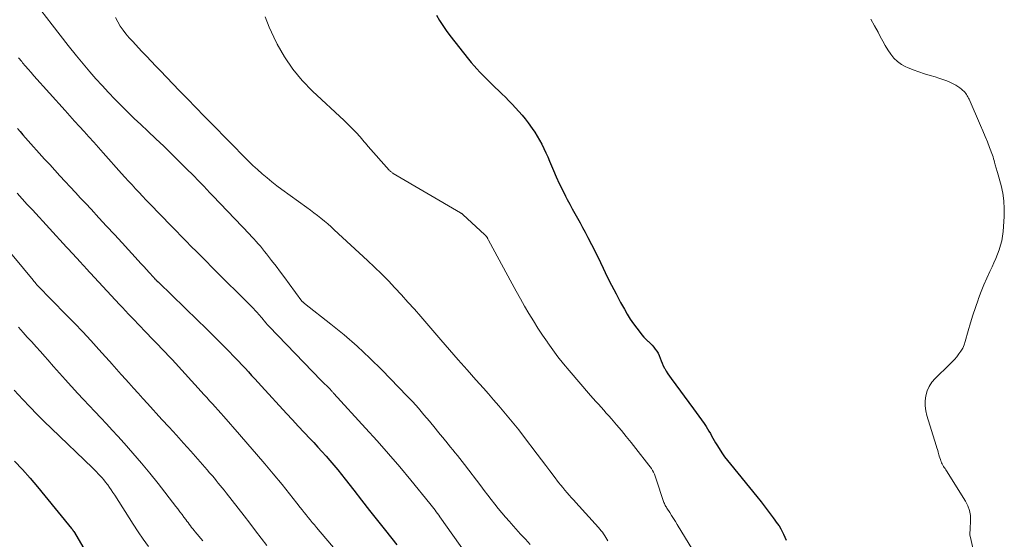
# Model space of a CAD drawing. Units: feet. Extents: x 2035000 to 2040000, y 560000 to 565000.
# Drawn here: x 2037240 to 2037384, y 560994 to 561070 of the extents above; entities that cross this region are included whole.
import ezdxf

# ---------------------------------------------------------------- set-up
doc = ezdxf.new("R2010")
doc.units = ezdxf.units.FT
doc.header["$LTSCALE"] = 100
doc.header["$MEASUREMENT"] = 0
doc.layers.add('CONTOUR INDEX', color=32, linetype='Continuous', lineweight=25)
doc.layers.add('CONTOUR INTERMEDIATE', color=40, linetype='Continuous', lineweight=15)

msp = doc.modelspace()

# ---------------------------------------------------------------- linework, layer by layer
at = {"layer": 'CONTOUR INDEX', "flags": 128}
for points, elevation in [([(2037300.73, 561070.79), (2037301.17, 561070.02), (2037301.64, 561069.26), (2037302.14, 561068.53), (2037302.68, 561067.82), (2037305.44, 561064.33), (2037305.83, 561063.84), (2037306.23, 561063.37), (2037306.65, 561062.91), (2037307.08, 561062.45), (2037307.51, 561062.01), (2037307.95, 561061.57), (2037308.39, 561061.13), (2037308.84, 561060.69), (2037310.31, 561059.26), (2037310.83, 561058.76), (2037311.33, 561058.25), (2037311.83, 561057.74), (2037312.33, 561057.21), (2037312.81, 561056.68), (2037313.28, 561056.14), (2037313.73, 561055.57), (2037314.16, 561055), (2037314.75, 561054.19), (2037315.14, 561053.63), (2037315.51, 561053.05), (2037315.85, 561052.46), (2037316.17, 561051.86), (2037316.47, 561051.25), (2037316.76, 561050.63), (2037317.03, 561050.01), (2037317.31, 561049.38), (2037317.87, 561048.04), (2037318.29, 561047.08), (2037318.72, 561046.12), (2037319.18, 561045.18), (2037319.65, 561044.24), (2037319.9, 561043.76), (2037320.26, 561043.07), (2037320.63, 561042.38), (2037321.01, 561041.7), (2037321.39, 561041.02), (2037321.78, 561040.34), (2037322.15, 561039.65), (2037322.53, 561038.96), (2037322.89, 561038.27), (2037322.91, 561038.23), (2037323.28, 561037.52), (2037323.65, 561036.8), (2037324.01, 561036.08), (2037324.36, 561035.36), (2037325.15, 561033.71), (2037325.77, 561032.44), (2037326.4, 561031.18), (2037327.06, 561029.93), (2037327.72, 561028.68), (2037328.27, 561027.66), (2037328.68, 561026.94), (2037329.12, 561026.23), (2037329.59, 561025.55), (2037330.08, 561024.88), (2037330.58, 561024.24), (2037330.85, 561023.91), (2037331.13, 561023.6), (2037331.42, 561023.3), (2037331.73, 561023.01), (2037331.79, 561022.95), (2037332.07, 561022.69), (2037332.33, 561022.42), (2037332.57, 561022.13), (2037332.81, 561021.84), (2037333.02, 561021.53), (2037333.21, 561021.21), (2037333.37, 561020.87), (2037333.51, 561020.52), (2037333.52, 561020.48), (2037333.66, 561020.12), (2037333.81, 561019.75), (2037333.98, 561019.39), (2037334.16, 561019.04), (2037334.2, 561018.97), (2037334.42, 561018.59), (2037334.64, 561018.22), (2037334.89, 561017.86), (2037335.14, 561017.5), (2037338.42, 561013.07), (2037338.81, 561012.53), (2037339.2, 561012), (2037339.58, 561011.45), (2037339.95, 561010.91), (2037340.26, 561010.46), (2037340.47, 561010.13), (2037340.68, 561009.8), (2037340.88, 561009.47), (2037341.07, 561009.13), (2037341.26, 561008.78), (2037341.45, 561008.44), (2037341.65, 561008.1), (2037341.85, 561007.77), (2037342.18, 561007.23), (2037342.56, 561006.63), (2037342.95, 561006.05), (2037343.37, 561005.48), (2037343.81, 561004.93), (2037347.7, 561000.19), (2037348.32, 560999.43), (2037348.92, 560998.66), (2037349.51, 560997.88), (2037350.09, 560997.1), (2037350.69, 560996.27), (2037350.95, 560995.89), (2037351.19, 560995.49), (2037351.4, 560995.09), (2037351.6, 560994.67), (2037351.79, 560994.24), (2037351.98, 560993.82)], 880), ([(2037239.29, 561054.18), (2037239.67, 561053.72), (2037240.06, 561053.27), (2037240.46, 561052.82), (2037243.28, 561049.7), (2037244.03, 561048.88), (2037244.78, 561048.05), (2037245.53, 561047.23), (2037246.28, 561046.42), (2037247.03, 561045.6), (2037247.79, 561044.79), (2037248.55, 561043.98), (2037249.3, 561043.16), (2037250.08, 561042.33), (2037251.23, 561041.1), (2037252.37, 561039.87), (2037253.51, 561038.63), (2037254.64, 561037.4), (2037257, 561034.83), (2037257.4, 561034.38), (2037257.8, 561033.94), (2037258.2, 561033.5), (2037258.61, 561033.06), (2037259.22, 561032.37), (2037259.32, 561032.27), (2037259.41, 561032.17), (2037259.51, 561032.07), (2037259.6, 561031.97), (2037259.7, 561031.87), (2037259.8, 561031.77), (2037259.9, 561031.68), (2037260, 561031.58), (2037265.75, 561026.02), (2037266.84, 561024.96), (2037267.93, 561023.89), (2037269, 561022.81), (2037270.07, 561021.72), (2037271.2, 561020.55), (2037271.69, 561020.04), (2037272.18, 561019.53), (2037272.67, 561019.01), (2037273.15, 561018.49), (2037273.62, 561017.97), (2037274.1, 561017.45), (2037274.58, 561016.93), (2037275.06, 561016.41), (2037278.74, 561012.4), (2037279.6, 561011.47), (2037280.47, 561010.53), (2037281.34, 561009.6), (2037282.21, 561008.67), (2037282.74, 561008.11), (2037283.34, 561007.46), (2037283.94, 561006.8), (2037284.53, 561006.14), (2037285.11, 561005.47), (2037285.69, 561004.79), (2037286.25, 561004.11), (2037286.81, 561003.42), (2037287.36, 561002.73), (2037288.59, 561001.15), (2037289.75, 560999.67), (2037290.92, 560998.18), (2037292.09, 560996.7), (2037293.26, 560995.23), (2037294.92, 560993.14)], 900), ([(2037238.88, 561005.41), (2037240.02, 561004.16), (2037241.15, 561002.9), (2037242.25, 561001.61), (2037243.33, 561000.31), (2037247.22, 560995.52), (2037247.26, 560995.47), (2037247.3, 560995.42), (2037247.34, 560995.38), (2037247.37, 560995.33), (2037247.41, 560995.28), (2037247.45, 560995.23), (2037247.48, 560995.18), (2037247.52, 560995.14), (2037247.58, 560995.06), (2037247.66, 560994.95), (2037250.12, 560990.73)], 920)]:
    msp.add_lwpolyline(points, dxfattribs=dict(at, elevation=elevation))
at = {"layer": 'CONTOUR INTERMEDIATE', "flags": 128}
for points, elevation in [([(2037241.87, 561072.59), (2037244.36, 561069.36), (2037245.54, 561067.84), (2037246.74, 561066.34), (2037247.96, 561064.85), (2037249.19, 561063.37), (2037249.92, 561062.5), (2037250.8, 561061.48), (2037251.7, 561060.46), (2037252.62, 561059.47), (2037253.55, 561058.49), (2037253.62, 561058.42), (2037254.54, 561057.49), (2037255.47, 561056.57), (2037256.41, 561055.66), (2037257.36, 561054.76), (2037258.42, 561053.77), (2037259.58, 561052.68), (2037260.73, 561051.58), (2037261.87, 561050.48), (2037263, 561049.36), (2037264.33, 561048.04), (2037264.79, 561047.58), (2037265.25, 561047.12), (2037265.71, 561046.65), (2037266.16, 561046.17), (2037266.61, 561045.7), (2037267.06, 561045.23), (2037267.51, 561044.75), (2037267.96, 561044.28), (2037273.3, 561038.69), (2037273.63, 561038.34), (2037273.95, 561037.98), (2037274.27, 561037.63), (2037274.59, 561037.27), (2037274.91, 561036.9), (2037275.22, 561036.53), (2037275.52, 561036.16), (2037275.82, 561035.78), (2037276.55, 561034.84), (2037277.2, 561033.98), (2037277.85, 561033.13), (2037278.5, 561032.26), (2037279.14, 561031.4), (2037281.01, 561028.88), (2037281.04, 561028.83), (2037281.08, 561028.78), (2037281.13, 561028.74), (2037281.17, 561028.69), (2037281.22, 561028.65), (2037281.26, 561028.6), (2037281.31, 561028.56), (2037281.36, 561028.52), (2037285.25, 561025.49), (2037287.21, 561023.9), (2037289.12, 561022.25), (2037290.96, 561020.52), (2037292.76, 561018.74), (2037296.38, 561014.99), (2037297.24, 561014.08), (2037298.08, 561013.15), (2037298.89, 561012.21), (2037299.69, 561011.25), (2037300.52, 561010.23), (2037300.9, 561009.77), (2037301.28, 561009.31), (2037301.65, 561008.85), (2037302.04, 561008.39), (2037302.1, 561008.31), (2037302.45, 561007.89), (2037302.8, 561007.47), (2037303.14, 561007.05), (2037303.49, 561006.63), (2037303.83, 561006.21), (2037304.17, 561005.78), (2037304.51, 561005.35), (2037304.84, 561004.92), (2037307.22, 561001.76), (2037307.73, 561001.1), (2037308.24, 561000.43), (2037308.75, 560999.77), (2037309.26, 560999.11), (2037309.78, 560998.45), (2037310.31, 560997.81), (2037310.86, 560997.17), (2037311.41, 560996.54), (2037311.67, 560996.24), (2037312.36, 560995.47), (2037313.05, 560994.71), (2037313.76, 560993.95), (2037314.46, 560993.19)], 892), ([(2037253.65, 561070.44), (2037254, 561069.82), (2037254.37, 561069.2), (2037254.77, 561068.61), (2037255.2, 561068.04), (2037255.66, 561067.49), (2037256.14, 561066.96), (2037257.54, 561065.48), (2037258.22, 561064.77), (2037258.91, 561064.06), (2037259.59, 561063.34), (2037260.27, 561062.63), (2037263.01, 561059.77), (2037264.22, 561058.51), (2037265.44, 561057.26), (2037266.66, 561056), (2037267.88, 561054.75), (2037268.61, 561054.02), (2037269.47, 561053.14), (2037270.33, 561052.26), (2037271.2, 561051.38), (2037272.06, 561050.5), (2037272.5, 561050.05), (2037273.15, 561049.4), (2037273.82, 561048.76), (2037274.49, 561048.14), (2037275.18, 561047.53), (2037275.88, 561046.93), (2037276.59, 561046.35), (2037277.32, 561045.79), (2037278.05, 561045.24), (2037281.72, 561042.58), (2037282.24, 561042.2), (2037282.76, 561041.81), (2037283.27, 561041.41), (2037283.78, 561041.01), (2037284.29, 561040.6), (2037284.78, 561040.18), (2037285.27, 561039.75), (2037285.75, 561039.32), (2037290.63, 561034.82), (2037291.66, 561033.85), (2037292.68, 561032.86), (2037293.67, 561031.85), (2037294.64, 561030.82), (2037295.6, 561029.78), (2037296.55, 561028.72), (2037297.49, 561027.66), (2037298.43, 561026.6), (2037301.36, 561023.2), (2037302.65, 561021.72), (2037303.93, 561020.25), (2037305.22, 561018.78), (2037306.52, 561017.32), (2037307.6, 561016.11), (2037308.35, 561015.25), (2037309.11, 561014.38), (2037309.86, 561013.52), (2037310.61, 561012.65), (2037311.34, 561011.77), (2037312.07, 561010.88), (2037312.78, 561009.98), (2037313.48, 561009.07), (2037315.5, 561006.41), (2037316.13, 561005.59), (2037316.75, 561004.77), (2037317.37, 561003.96), (2037317.99, 561003.14), (2037318.64, 561002.28), (2037318.94, 561001.89), (2037319.25, 561001.51), (2037319.56, 561001.13), (2037319.88, 561000.76), (2037320.2, 561000.4), (2037320.52, 561000.03), (2037320.85, 560999.67), (2037321.18, 560999.31), (2037324.5, 560995.66), (2037324.7, 560995.44), (2037324.89, 560995.2), (2037325.06, 560994.96), (2037325.23, 560994.72), (2037325.39, 560994.46), (2037325.54, 560994.21), (2037325.69, 560993.95), (2037325.84, 560993.69)], 888), ([(2037275.62, 561070.55), (2037276.19, 561069.03), (2037276.86, 561067.55), (2037277.36, 561066.56), (2037278.45, 561064.67), (2037279.66, 561062.88), (2037281.05, 561061.22), (2037282.56, 561059.66), (2037287.17, 561055.37), (2037287.58, 561054.98), (2037287.99, 561054.59), (2037288.39, 561054.18), (2037288.78, 561053.78), (2037289.14, 561053.39), (2037289.35, 561053.17), (2037289.55, 561052.94), (2037289.75, 561052.71), (2037289.94, 561052.48), (2037290.13, 561052.24), (2037290.33, 561052.01), (2037290.53, 561051.78), (2037290.73, 561051.55), (2037293.81, 561048.07), (2037293.87, 561048), (2037293.94, 561047.93), (2037294.01, 561047.87), (2037294.08, 561047.8), (2037294.16, 561047.75), (2037294.24, 561047.69), (2037294.32, 561047.64), (2037294.4, 561047.59), (2037304.25, 561041.81), (2037304.3, 561041.78), (2037304.34, 561041.75), (2037304.39, 561041.72), (2037304.43, 561041.69), (2037304.47, 561041.66), (2037304.51, 561041.62), (2037304.56, 561041.59), (2037304.6, 561041.55), (2037307.84, 561038.6), (2037307.89, 561038.55), (2037307.93, 561038.5), (2037307.98, 561038.46), (2037308.02, 561038.4), (2037308.06, 561038.35), (2037308.1, 561038.3), (2037308.13, 561038.24), (2037308.16, 561038.18), (2037308.19, 561038.14), (2037308.23, 561038.06), (2037308.27, 561037.98), (2037308.32, 561037.9), (2037308.36, 561037.82), (2037311.82, 561031.41), (2037312.42, 561030.31), (2037313.03, 561029.22), (2037313.65, 561028.13), (2037314.29, 561027.04), (2037314.93, 561025.97), (2037315.6, 561024.91), (2037316.29, 561023.86), (2037316.99, 561022.82), (2037317.03, 561022.77), (2037317.78, 561021.73), (2037318.54, 561020.7), (2037319.35, 561019.69), (2037320.17, 561018.71), (2037323.33, 561015.02), (2037323.7, 561014.59), (2037324.08, 561014.16), (2037324.47, 561013.73), (2037324.85, 561013.3), (2037325.24, 561012.88), (2037325.62, 561012.45), (2037326, 561012.02), (2037326.38, 561011.58), (2037327.11, 561010.74), (2037327.84, 561009.88), (2037328.56, 561009.02), (2037329.27, 561008.14), (2037329.97, 561007.25), (2037331.88, 561004.81), (2037332.06, 561004.56), (2037332.23, 561004.3), (2037332.39, 561004.03), (2037332.54, 561003.76), (2037332.67, 561003.47), (2037332.79, 561003.19), (2037332.9, 561002.9), (2037333, 561002.6), (2037333.97, 560999.63), (2037334.02, 560999.48), (2037334.07, 560999.33), (2037334.14, 560999.19), (2037334.2, 560999.05), (2037334.27, 560998.91), (2037334.35, 560998.77), (2037334.43, 560998.64), (2037334.51, 560998.5), (2037334.92, 560997.89), (2037335.2, 560997.45), (2037335.48, 560997), (2037335.76, 560996.56), (2037336.03, 560996.11), (2037338.3, 560992.34)], 884), ([(2037364.41, 561070.21), (2037364.96, 561069.25), (2037365.48, 561068.28), (2037365.79, 561067.65), (2037366.15, 561066.99), (2037366.52, 561066.34), (2037366.92, 561065.7), (2037367.33, 561065.07), (2037367.8, 561064.5), (2037368.32, 561063.99), (2037368.91, 561063.58), (2037369.56, 561063.23), (2037369.8, 561063.12), (2037370.61, 561062.79), (2037371.43, 561062.47), (2037372.26, 561062.2), (2037373.1, 561061.94), (2037373.82, 561061.75), (2037374.4, 561061.57), (2037374.98, 561061.37), (2037375.54, 561061.15), (2037376.09, 561060.9), (2037376.59, 561060.66), (2037376.88, 561060.51), (2037377.17, 561060.34), (2037377.44, 561060.15), (2037377.7, 561059.94), (2037377.9, 561059.77), (2037378.05, 561059.63), (2037378.19, 561059.49), (2037378.32, 561059.33), (2037378.44, 561059.17), (2037378.55, 561058.99), (2037378.65, 561058.82), (2037378.74, 561058.64), (2037378.83, 561058.46), (2037380.51, 561054.63), (2037380.85, 561053.83), (2037381.19, 561053.02), (2037381.51, 561052.21), (2037381.82, 561051.39), (2037382.24, 561050.26), (2037382.33, 561050.01), (2037382.41, 561049.75), (2037382.49, 561049.49), (2037382.56, 561049.22), (2037382.6, 561049.03), (2037382.64, 561048.87), (2037382.69, 561048.7), (2037382.73, 561048.53), (2037382.78, 561048.36), (2037382.83, 561048.2), (2037382.88, 561048.03), (2037382.92, 561047.86), (2037382.97, 561047.7), (2037383.5, 561045.8), (2037383.75, 561044.68), (2037383.92, 561043.55), (2037383.98, 561042.4), (2037383.95, 561041.25), (2037383.79, 561039.05), (2037383.71, 561038.37), (2037383.6, 561037.7), (2037383.43, 561037.05), (2037383.23, 561036.4), (2037382.99, 561035.76), (2037382.73, 561035.13), (2037382.46, 561034.5), (2037382.18, 561033.88), (2037381.85, 561033.19), (2037381.4, 561032.22), (2037380.98, 561031.24), (2037380.58, 561030.25), (2037380.2, 561029.25), (2037380.12, 561029.03), (2037379.73, 561027.92), (2037379.35, 561026.8), (2037379.01, 561025.66), (2037378.68, 561024.53), (2037378.24, 561022.92), (2037378.08, 561022.44), (2037377.88, 561021.97), (2037377.62, 561021.53), (2037377.33, 561021.11), (2037377, 561020.71), (2037376.66, 561020.32), (2037376.31, 561019.94), (2037375.94, 561019.58), (2037373.84, 561017.51), (2037373.36, 561016.96), (2037372.96, 561016.35), (2037372.68, 561015.69), (2037372.48, 561014.98), (2037372.39, 561014.25), (2037372.38, 561013.52), (2037372.47, 561012.79), (2037372.64, 561012.07), (2037373.99, 561007.67), (2037374.08, 561007.37), (2037374.17, 561007.08), (2037374.26, 561006.78), (2037374.35, 561006.48), (2037374.38, 561006.36), (2037374.45, 561006.13), (2037374.52, 561005.89), (2037374.6, 561005.66), (2037374.67, 561005.43), (2037374.7, 561005.35), (2037374.77, 561005.16), (2037374.85, 561004.98), (2037374.95, 561004.8), (2037375.06, 561004.63), (2037375.18, 561004.47), (2037375.29, 561004.3), (2037375.4, 561004.13), (2037375.51, 561003.96), (2037378.3, 560999.53), (2037378.63, 560998.86), (2037378.88, 560998.17), (2037379, 560997.45), (2037379.03, 560996.7), (2037378.97, 560995.44), (2037378.96, 560995.31), (2037378.95, 560995.17), (2037378.94, 560995.04), (2037378.92, 560994.91), (2037378.91, 560994.78), (2037378.91, 560994.65), (2037378.92, 560994.52), (2037378.95, 560994.39), (2037379.59, 560991.61)], 876), ([(2037239.46, 561064.56), (2037239.92, 561063.99), (2037240.05, 561063.83), (2037240.45, 561063.34), (2037240.86, 561062.86), (2037241.28, 561062.38), (2037241.7, 561061.9), (2037246.28, 561056.82), (2037246.98, 561056.04), (2037247.68, 561055.27), (2037248.38, 561054.49), (2037249.08, 561053.72), (2037249.78, 561052.95), (2037250.48, 561052.17), (2037251.18, 561051.4), (2037251.87, 561050.62), (2037254.56, 561047.6), (2037255.06, 561047.03), (2037255.57, 561046.46), (2037256.09, 561045.9), (2037256.6, 561045.34), (2037257.12, 561044.79), (2037257.65, 561044.23), (2037258.17, 561043.68), (2037258.7, 561043.13), (2037261.82, 561039.91), (2037262.56, 561039.15), (2037263.3, 561038.4), (2037264.04, 561037.64), (2037264.78, 561036.89), (2037265.52, 561036.14), (2037266.27, 561035.39), (2037267.01, 561034.65), (2037267.76, 561033.9), (2037273.75, 561027.94), (2037273.93, 561027.75), (2037274.12, 561027.55), (2037274.3, 561027.36), (2037274.47, 561027.15), (2037274.64, 561026.95), (2037274.82, 561026.75), (2037274.99, 561026.54), (2037275.16, 561026.34), (2037275.27, 561026.2), (2037275.5, 561025.93), (2037275.73, 561025.67), (2037275.97, 561025.41), (2037276.21, 561025.15), (2037283.82, 561017.24), (2037283.96, 561017.09), (2037284.11, 561016.95), (2037284.25, 561016.8), (2037284.4, 561016.66), (2037284.54, 561016.52), (2037284.69, 561016.38), (2037284.83, 561016.23), (2037284.97, 561016.09), (2037285.17, 561015.88), (2037285.24, 561015.81), (2037285.31, 561015.74), (2037285.37, 561015.67), (2037285.43, 561015.6), (2037285.5, 561015.53), (2037285.56, 561015.46), (2037285.63, 561015.38), (2037285.69, 561015.31), (2037290.33, 561010.25), (2037292.02, 561008.37), (2037293.69, 561006.48), (2037295.33, 561004.56), (2037296.95, 561002.62), (2037299.77, 560999.19), (2037299.96, 560998.96), (2037300.15, 560998.71), (2037300.34, 560998.47), (2037300.52, 560998.22), (2037300.7, 560997.98), (2037300.88, 560997.73), (2037301.06, 560997.48), (2037301.24, 560997.23), (2037306.09, 560990.32)], 896), ([(2037239.23, 561044.71), (2037239.98, 561043.88), (2037240.73, 561043.05), (2037241.48, 561042.23), (2037246.49, 561036.78), (2037246.7, 561036.56), (2037246.91, 561036.33), (2037247.12, 561036.1), (2037247.34, 561035.87), (2037247.55, 561035.64), (2037247.76, 561035.42), (2037247.97, 561035.19), (2037248.19, 561034.96), (2037248.3, 561034.83), (2037248.57, 561034.54), (2037248.84, 561034.25), (2037249.11, 561033.96), (2037249.38, 561033.67), (2037254.26, 561028.39), (2037254.71, 561027.91), (2037255.15, 561027.43), (2037255.59, 561026.96), (2037256.03, 561026.49), (2037256.48, 561026.01), (2037256.93, 561025.54), (2037257.38, 561025.07), (2037257.83, 561024.61), (2037258.35, 561024.08), (2037258.87, 561023.54), (2037259.39, 561023.01), (2037259.91, 561022.47), (2037260.43, 561021.93), (2037260.95, 561021.39), (2037261.46, 561020.84), (2037261.97, 561020.3), (2037262.47, 561019.74), (2037266.23, 561015.63), (2037266.64, 561015.17), (2037267.06, 561014.71), (2037267.47, 561014.25), (2037267.89, 561013.8), (2037268.3, 561013.34), (2037268.71, 561012.88), (2037269.12, 561012.42), (2037269.53, 561011.95), (2037271.83, 561009.32), (2037273.08, 561007.89), (2037274.32, 561006.44), (2037275.55, 561004.99), (2037276.76, 561003.53), (2037278.08, 561001.95), (2037278.63, 561001.27), (2037279.18, 561000.6), (2037279.73, 560999.92), (2037280.27, 560999.24), (2037280.76, 560998.61), (2037281.05, 560998.24), (2037281.34, 560997.87), (2037281.64, 560997.5), (2037281.93, 560997.13), (2037282.22, 560996.77), (2037282.52, 560996.4), (2037282.82, 560996.04), (2037283.12, 560995.68), (2037288.37, 560989.53)], 904), ([(2037237.1, 561037.34), (2037241.59, 561031.92), (2037241.69, 561031.81), (2037241.78, 561031.7), (2037241.87, 561031.58), (2037241.97, 561031.47), (2037242.13, 561031.26), (2037242.23, 561031.15), (2037246.44, 561026.87), (2037247.66, 561025.62), (2037248.87, 561024.35), (2037250.05, 561023.07), (2037251.23, 561021.78), (2037253.22, 561019.55), (2037253.39, 561019.36), (2037253.56, 561019.17), (2037253.73, 561018.98), (2037253.9, 561018.78), (2037254.07, 561018.59), (2037254.24, 561018.4), (2037254.41, 561018.21), (2037254.58, 561018.02), (2037255.61, 561016.88), (2037256.3, 561016.12), (2037256.99, 561015.36), (2037257.68, 561014.6), (2037258.37, 561013.84), (2037260.48, 561011.52), (2037261.53, 561010.36), (2037262.59, 561009.19), (2037263.64, 561008.02), (2037264.69, 561006.85), (2037266.08, 561005.3), (2037266.43, 561004.9), (2037266.78, 561004.5), (2037267.13, 561004.1), (2037267.47, 561003.7), (2037267.57, 561003.58), (2037267.87, 561003.24), (2037268.16, 561002.89), (2037268.45, 561002.54), (2037268.74, 561002.19), (2037269.02, 561001.84), (2037269.3, 561001.48), (2037269.59, 561001.13), (2037269.87, 561000.77), (2037272.54, 560997.36), (2037273.37, 560996.28), (2037274.2, 560995.2), (2037275.03, 560994.12), (2037275.85, 560993.04)], 908), ([(2037239.44, 561025.02), (2037239.79, 561024.63), (2037240.15, 561024.24), (2037240.73, 561023.6), (2037241.38, 561022.89), (2037242.03, 561022.18), (2037242.67, 561021.46), (2037243.3, 561020.74), (2037243.74, 561020.24), (2037244.6, 561019.28), (2037245.46, 561018.31), (2037246.32, 561017.34), (2037247.19, 561016.38), (2037247.29, 561016.27), (2037248.12, 561015.36), (2037248.96, 561014.45), (2037249.81, 561013.55), (2037250.66, 561012.66), (2037251.51, 561011.77), (2037252.35, 561010.87), (2037253.19, 561009.96), (2037254.02, 561009.05), (2037254.94, 561008.01), (2037256.21, 561006.57), (2037257.47, 561005.1), (2037258.69, 561003.61), (2037259.9, 561002.11), (2037262.52, 560998.77), (2037262.82, 560998.38), (2037263.12, 560997.98), (2037263.42, 560997.58), (2037263.71, 560997.18), (2037263.96, 560996.84), (2037264.12, 560996.61), (2037264.3, 560996.38), (2037264.47, 560996.15), (2037264.65, 560995.92), (2037264.82, 560995.69), (2037265, 560995.47), (2037265.18, 560995.24), (2037265.37, 560995.02), (2037266.47, 560993.69)], 912), ([(2037238.81, 561015.82), (2037240.1, 561014.42), (2037241.12, 561013.34), (2037242.16, 561012.26), (2037243.21, 561011.21), (2037244.28, 561010.17), (2037250.28, 561004.42), (2037250.57, 561004.14), (2037250.86, 561003.85), (2037251.15, 561003.56), (2037251.43, 561003.26), (2037251.7, 561002.96), (2037251.97, 561002.65), (2037252.22, 561002.33), (2037252.46, 561002.01), (2037252.52, 561001.92), (2037252.79, 561001.54), (2037253.05, 561001.17), (2037253.3, 561000.78), (2037253.55, 561000.4), (2037256.25, 560996.16), (2037256.98, 560995.05), (2037257.73, 560993.96), (2037258.52, 560992.89)], 916)]:
    msp.add_lwpolyline(points, dxfattribs=dict(at, elevation=elevation))

doc.saveas('drawing.dxf')
